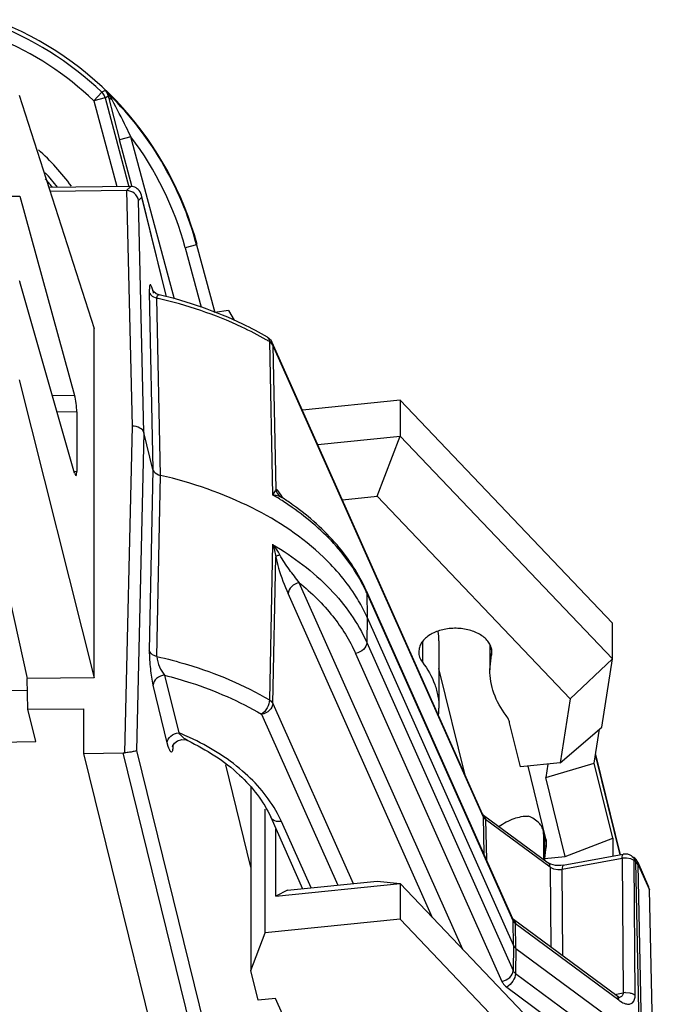
# Model space of a CAD drawing. Units: inches. Extents: x 0 to 22, y 0 to 17.
# Drawn here: x 13.6 to 13.9, y 7.7 to 8.3 of the extents above; entities that cross this region are included whole.
import ezdxf

# ---------------------------------------------------------------- set-up
doc = ezdxf.new("R2010")
doc.units = ezdxf.units.IN
doc.header["$LTSCALE"] = 1.21
doc.header["$MEASUREMENT"] = 0
doc.layers.get('0').update_dxf_attribs({"linetype": 'CONTINUOUS'})

msp = doc.modelspace()

# ---------------------------------------------------------------- linework, layer by layer
at = {"color": 7, "linetype": 'CONTINUOUS'}
for p, q in [((13.5951791571, 8.2206334254), (13.6354789371, 8.0946813342)), ((13.641459728, 8.2192251863), (13.6353760819, 8.2175950782)), ((13.6397118138, 8.2221633853), (13.635376083, 8.217595078)), ((13.6414123088, 8.2231636447), (13.6397180064, 8.222157498)), ((13.6414597023, 8.219225282), (13.6430551575, 8.2201728018)), ((13.6414597023, 8.219225282), (13.6543194756, 8.1712319544)), ((13.6430551024, 8.2201729915), (13.6492999835, 8.1964583331)), ((13.635376081, 8.2175950798), (13.6477951047, 8.1712466527)), ((13.6553826368, 8.198088175), (13.6492999966, 8.1964583365)), ((13.6788258234, 8.1105948727), (13.6553873418, 8.1980665947)), ((13.6559428335, 8.1716669319), (13.6492999966, 8.1964583366)), ((13.654661854, 8.1713236945), (13.6111126904, 8.1708350932)), ((13.6552540546, 8.1713267439), (13.653021575, 8.1691373237)), ((13.6546618541, 8.1713236945), (13.6552483433, 8.1713249966)), ((13.477008653, 8.1648542701), (13.5953976966, 8.1661825833)), ((13.5953976966, 8.1661825833), (13.6250299052, 8.0586307756)), ((13.653021575, 8.1691373237), (13.6118038151, 8.1686750663)), ((13.6530215838, 8.1691365203), (13.6560352042, 8.042063834)), ((13.6594872322, 8.1638232147), (13.6612976007, 8.1655313643)), ((13.661124199, 8.1665962301), (13.6603038126, 8.1685222485)), ((13.6612976016, 8.1655313652), (13.6611240199, 8.1666015106)), ((13.6746333344, 8.1117753048), (13.6611252486, 8.1665965369)), ((13.6745365078, 8.1118025672), (13.6612976007, 8.1655313643)), ((13.6623677893, 8.0386487319), (13.6594872322, 8.1638232147)), ((13.6907562086, 8.1399296256), (13.6846725632, 8.1382995177)), ((13.6907562086, 8.1399296256), (13.7005412096, 8.1034115046)), ((13.6846667724, 8.1382979661), (13.6932621163, 8.1062223936)), ((13.5951414976, 8.1206854584), (13.595397848, 8.1199181551)), ((13.6250299052, 8.0168055152), (13.5953976966, 8.1199186822)), ((13.6653031584, 8.1142857376), (13.667273014, 8.0187413619)), ((13.6675972652, 8.1146931705), (13.6671061914, 8.1153361503)), ((13.6673363829, 8.1146288231), (13.6674398024, 8.1138434217)), ((13.6674398024, 8.1138434217), (13.667440818, 8.1138392893)), ((13.6674768709, 8.1118049863), (13.6694236131, 8.1111021002)), ((13.6713514884, 8.0155675655), (13.6694236167, 8.1111021829)), ((13.7080604338, 8.1044023053), (13.7006664372, 8.1033631468)), ((13.7080604338, 8.1044023053), (13.7110844076, 8.0992711192)), ((13.6354789372, 7.9064694949), (13.6354789372, 8.0946815568)), ((13.7295032766, 8.0896356438), (13.729040132, 8.0900349925)), ((13.7301050196, 8.0876714556), (13.7317815405, 8.0050832849)), ((13.7308725193, 8.0871302609), (13.7301050196, 8.0876714556)), ((13.7318966434, 8.0858072045), (13.7308725193, 8.0871302609)), ((13.8449878228, 7.8329847132), (13.7315952449, 8.0871731088)), ((13.7318967542, 8.0858069391), (13.7315952449, 8.0871731088)), ((13.7318967273, 8.085807002), (13.7334754023, 8.0080379178)), ((13.8452863698, 7.8316252054), (13.7318967273, 8.085807002)), ((13.5951330492, 8.0670174487), (13.6354789372, 7.9064694019)), ((13.6250299052, 8.0586307756), (13.6130489762, 8.0584963508)), ((13.8004912518, 8.0561036699), (13.7478461474, 8.0507440005)), ((13.9150759144, 7.9359694356), (13.8004912518, 8.0561036699)), ((13.8004912518, 8.0561036699), (13.8004912518, 8.0368017626)), ((13.6261455624, 8.0498402641), (13.6155706213, 8.0497216143)), ((13.6261455624, 8.0498402641), (13.6261455624, 8.0176644584)), ((13.6560352042, 8.042063834), (13.6519839172, 7.8659244313)), ((13.6623677893, 8.0386487318), (13.6584247545, 7.8672158488)), ((13.667273014, 8.0187413619), (13.6623677893, 8.0386487319)), ((13.7560825965, 8.032280626), (13.8004912518, 8.0368017626)), ((13.788078841, 8.0043005693), (13.8004912518, 8.0368017626)), ((13.8004912518, 8.0368017626), (13.9150759144, 7.9166675283)), ((13.5720056259, 8.0297069334), (13.599442211, 7.9060693579)), ((13.6250204096, 8.0176518343), (13.6261455624, 8.0176644584)), ((13.667273014, 8.0187413618), (13.66530323, 7.9210980452)), ((13.6694236167, 7.9179145245), (13.6713514884, 8.0155675665)), ((13.7325300168, 8.0062260499), (13.7317815025, 8.0050832305)), ((13.733087178, 8.0072039147), (13.7325300168, 8.0062260499)), ((13.7334753881, 8.0080378741), (13.733087178, 8.0072039147)), ((13.7363658097, 8.0049829131), (13.7346461218, 8.0073890972)), ((13.7357422363, 8.004273086), (13.7367392576, 8.003719942)), ((13.7372680051, 8.0033984409), (13.7363658097, 8.0049829131)), ((13.7367392576, 8.003719942), (13.7367792466, 8.0036940299)), ((13.769412171, 8.0024001613), (13.788078841, 8.0043005693)), ((13.788078841, 8.0043005693), (13.8921989528, 7.8951377057)), ((13.7317806065, 7.9784021304), (13.7301041218, 7.8944844481)), ((13.7318967267, 7.8926194935), (13.7334754024, 7.9716422976)), ((13.8343736517, 7.7600045279), (13.746191515, 7.9576754827)), ((13.7822681156, 7.9535242107), (13.8611563675, 7.7766830359)), ((13.7822681156, 7.9535242107), (13.7825696249, 7.952158041)), ((13.8180918798, 7.7770748596), (13.7401331649, 7.9518323221)), ((13.7825696249, 7.952158041), (13.7828621274, 7.9388576766)), ((13.8614578769, 7.775316866), (13.7825696249, 7.952158041)), ((13.7828621274, 7.9388576766), (13.7825696249, 7.9254494862)), ((13.7828621274, 7.9388576766), (13.861731785, 7.7620581841)), ((13.9150759144, 7.9166675283), (13.9150759144, 7.9359694356)), ((13.7825696249, 7.9254494862), (13.8614578769, 7.7486083112)), ((13.8107689567, 7.9222294826), (13.8105747314, 7.9204550282)), ((13.8125759505, 7.9258799522), (13.8125759505, 7.9148959767)), ((13.8214893891, 7.9263307431), (13.8214893891, 7.890139667)), ((13.8488836889, 7.9242677931), (13.8488836889, 7.9107783374)), ((13.8497499817, 7.9221133206), (13.8497499817, 7.918680574)), ((13.7765095926, 7.9195912623), (13.8554036069, 7.7427511505)), ((13.8488837198, 7.9107783374), (13.8499423427, 7.92045503)), ((13.8921989528, 7.8951377057), (13.9150759144, 7.9166675283)), ((13.9093544199, 7.8798042159), (13.9150759144, 7.9166675283)), ((13.8356315732, 7.8539583264), (13.8214893891, 7.911352984)), ((13.6354789372, 7.9064694019), (13.5993304222, 7.9060652176)), ((13.5998240533, 7.8894306342), (13.5994147626, 7.9060648585)), ((13.6735570939, 7.907850852), (13.6812167713, 7.8767648078)), ((13.6749960608, 7.8713902295), (13.6673363829, 7.9024762756)), ((13.5995723752, 7.8996592324), (13.5403816406, 7.8989945212)), ((13.8921989528, 7.8951377057), (13.8868419991, 7.8606231126)), ((13.5998212433, 7.889430558), (13.630019895, 7.8897694254)), ((13.604107428, 7.8720355006), (13.5998212433, 7.889430558)), ((13.630019895, 7.8656420414), (13.630019895, 7.8897694285)), ((13.7301041218, 7.8944844481), (13.7310316869, 7.8937945933)), ((13.7310316869, 7.8937945933), (13.7318966434, 7.8926196588)), ((13.7318967267, 7.8926194935), (13.775223077, 7.7954962527)), ((13.7258424829, 7.886762274), (13.7669324738, 7.7946522066)), ((13.8654687763, 7.858447157), (13.8596114138, 7.8822186843)), ((13.8868419991, 7.8606231126), (13.9093544199, 7.8798042159)), ((13.9052168419, 7.8603842165), (13.9080597842, 7.8787011564)), ((13.5398618753, 7.8713146719), (13.604107428, 7.8720355006)), ((13.675537964, 7.8694074413), (13.6749960608, 7.8713902295)), ((13.6758279229, 7.8685225003), (13.675537964, 7.8694074413)), ((13.6779329565, 7.8702907564), (13.6779330473, 7.8702934821)), ((13.6780067543, 7.8695419705), (13.6779329565, 7.8702907564)), ((13.6805159352, 7.8724219484), (13.6827551955, 7.8731256631)), ((13.6827551955, 7.8731256631), (13.6851913485, 7.8728906922)), ((13.6851913485, 7.8728906922), (13.6859698002, 7.8725862937)), ((13.6859900658, 7.8725764852), (13.6859725249, 7.8725849367)), ((13.630019895, 7.8656420414), (13.6512089451, 7.8658797804)), ((13.7174753833, 7.5107125788), (13.630019895, 7.8656420414)), ((13.7386644334, 7.5109503178), (13.6512089451, 7.8658797804)), ((13.6584247545, 7.8672158488), (13.7450236144, 7.5157629278)), ((13.9191744646, 7.8109767984), (13.9059061069, 7.8648251178)), ((13.9059485746, 7.8650987349), (13.9192795783, 7.8109961726)), ((13.7200907835, 7.8043856593), (13.7064992796, 7.8595454357)), ((13.8868419991, 7.8606231126), (13.8654687763, 7.858447157)), ((13.8792094505, 7.8195711568), (13.8695284689, 7.8588604644)), ((13.8790522958, 7.8526611429), (13.9052168419, 7.8603842165)), ((13.8801828361, 7.8599451595), (13.8790522958, 7.8526611429)), ((13.9151695228, 7.8199922439), (13.9052168419, 7.8603842165)), ((13.889528722, 7.8101436014), (13.8790522958, 7.8526611429)), ((13.7200907835, 7.8474101944), (13.7200907835, 7.7485678828)), ((13.7278533849, 7.7688309314), (13.7278533849, 7.8356723826)), ((13.7307826305, 7.831243077), (13.7479670292, 7.7927213811)), ((13.8449958379, 7.8329724601), (13.8449871827, 7.8329845878)), ((13.8453672373, 7.8325752807), (13.8451095826, 7.8328249976)), ((13.8452863698, 7.8316252054), (13.8457058949, 7.8113178473)), ((13.8452863701, 7.8316251937), (13.8460386015, 7.8305577584)), ((13.8455752651, 7.8324101868), (13.8453672373, 7.8325752807)), ((13.8455764655, 7.8324117625), (13.8803989686, 7.8066625251)), ((13.7525359217, 7.7931865289), (13.7365845988, 7.8288734648)), ((13.8460386015, 7.8305577584), (13.8465872875, 7.8300850798)), ((13.8814071027, 7.8043378355), (13.8465872871, 7.830085089)), ((13.8465872871, 7.830085089), (13.8470366214, 7.8083348019)), ((13.7336068403, 7.7887185838), (13.7336068403, 7.8249121397)), ((13.8779334416, 7.8221937604), (13.8779334416, 7.8084856406)), ((13.8784461075, 7.8221937654), (13.8784461075, 7.8090177805)), ((13.8794808922, 7.8173542152), (13.8792094505, 7.8195711568)), ((13.8792729422, 7.8191947084), (13.8792729422, 7.8154123954)), ((13.889528722, 7.8101436014), (13.9151695228, 7.8199922439)), ((13.9151695228, 7.8199922439), (13.9151695228, 7.810238622)), ((13.8784703983, 7.8090177805), (13.889528722, 7.8101436014)), ((13.8884907075, 7.8053212794), (13.9208637068, 7.8112881534)), ((13.9257507396, 7.8101582103), (13.926662117, 7.8094842991)), ((13.925751187, 7.8101588151), (13.9263621123, 7.8094552714)), ((13.8784703983, 7.8090177805), (13.8784703983, 7.808088592)), ((13.8817782918, 7.8059087793), (13.8803961719, 7.8066621287)), ((13.8814071027, 7.8043378355), (13.8817427916, 7.761318409)), ((13.8814071027, 7.8043378355), (13.883268467, 7.8034103562)), ((13.8842580866, 7.8052486292), (13.8817782918, 7.8059087793)), ((13.9202694878, 7.8090691152), (13.8878964885, 7.8031022411)), ((13.9202694878, 7.8090691152), (13.9208354444, 7.7365402955)), ((13.9248973536, 7.8087875815), (13.9226273358, 7.8092197983)), ((13.9267588737, 7.8078335208), (13.9248973536, 7.8087875815)), ((13.9276702511, 7.8071596096), (13.9267588737, 7.8078335208)), ((13.9273248303, 7.7353047011), (13.9267588737, 7.8078335208)), ((13.9296514749, 7.7112573146), (13.9276702511, 7.8071596096)), ((13.9282188894, 7.8066905449), (13.9276702511, 7.8071596096)), ((13.9289711687, 7.8056194956), (13.9282188894, 7.8066905449)), ((13.9286696594, 7.8069856653), (13.9345746916, 7.7937485507)), ((13.9286696594, 7.8069856653), (13.9289711687, 7.8056194956)), ((13.9309523924, 7.7097172006), (13.9289711687, 7.8056194956)), ((13.9289711687, 7.8056194956), (13.9349633515, 7.792147153)), ((13.883268467, 7.8034103562), (13.8855383748, 7.8029781604)), ((13.8855383748, 7.8029781604), (13.8878964885, 7.8031022411)), ((13.8882601411, 7.7564992034), (13.8878964885, 7.8031022411)), ((13.7336068403, 7.7887185838), (13.8004912518, 7.7955279223)), ((13.7397295219, 7.7918827406), (13.788078841, 7.7968050666)), ((13.788078841, 7.7968050666), (13.8004912518, 7.7955279223)), ((13.9150759144, 7.675393688), (13.8004912518, 7.7955279223)), ((13.8004912518, 7.7955279223), (13.8004912518, 7.7762260151)), ((13.9349636105, 7.7921461607), (13.9345658894, 7.7937443256)), ((13.7397295219, 7.7918827406), (13.7336068403, 7.7887185838)), ((13.9370786416, 7.6959841913), (13.9349636714, 7.7921460026)), ((13.8004912518, 7.7762260151), (13.7278533849, 7.7688309314)), ((13.8004912518, 7.7762260151), (13.9150759144, 7.6560917808)), ((13.8611609149, 7.7766746042), (13.8611563466, 7.7766815214)), ((13.8615040251, 7.7762970149), (13.8612604264, 7.7765404668)), ((13.861731785, 7.7620581841), (13.8614578769, 7.775316866)), ((13.8614578771, 7.7753168569), (13.8622101091, 7.7742494217)), ((13.8617457525, 7.7761026011), (13.8615040251, 7.7762970149)), ((13.917430121, 7.7349296757), (13.8617469526, 7.776104177)), ((13.8622101091, 7.7742494217), (13.8627587945, 7.7737767432)), ((13.9184356278, 7.732606932), (13.8627587944, 7.7737767522)), ((13.8630327025, 7.7605180702), (13.8627587944, 7.7737767522)), ((13.7200907835, 7.7485678828), (13.7278533849, 7.7688309314)), ((13.861731785, 7.7620581841), (13.8614578769, 7.7486083112)), ((13.8630327025, 7.7605180702), (13.8627587944, 7.7470681974)), ((13.8630327025, 7.7605180702), (13.9296514749, 7.7112573146)), ((13.7240324393, 7.732571062), (13.7200907835, 7.7485678828)), ((13.8627587944, 7.7470681974), (13.9184356279, 7.7058983771)), ((13.8580054423, 7.7396709218), (13.9136822759, 7.6985011016)), ((13.9163660341, 7.73571651), (13.9208354444, 7.7365402955)), ((13.9220036338, 7.7366889892), (13.924360087, 7.7365456205)), ((13.7333649276, 7.7335211798), (13.7240324393, 7.732571062)), ((13.7404885333, 7.7175524294), (13.7333649276, 7.7335211798)), ((13.918207404, 7.7344114855), (13.9174289198, 7.7349281015)), ((13.9184815471, 7.7339969198), (13.9184784501, 7.7339963506))]:
    msp.add_line(p, q, dxfattribs=at)
for points in [[(13.670658134, 8.1128947361), (13.6690310155, 8.1135368011), (13.6675972652, 8.1146931705)], [(13.7366856371, 8.0037555198), (13.7365001936, 8.0038835524), (13.7361779112, 8.0041543056)], [(13.6778503255, 7.8692088098), (13.6778450293, 7.8691768749), (13.6780683522, 7.8698235696), (13.6789118782, 7.8711338651), (13.6805159352, 7.8724219484)], [(13.8884902879, 7.8053192495), (13.8872100896, 7.8051517817), (13.8842580866, 7.8052486292)], [(13.9190358557, 7.7340271525), (13.9190493423, 7.7340255788), (13.918207404, 7.7344114855)]]:
    msp.add_lwpolyline(points, dxfattribs=at)
for centre, radius, start, end in [((13.5176398245, 8.0935432303), 0.1795275591, 15, 69.115326668), ((13.5176398245, 8.0935432303), 0.1773265768, 46.4962448834, 69.5200083165), ((13.5176398245, 8.0935432303), 0.1710283236, 46.4962463237, 67.2889071951), ((13.6353734947, 8.217593357), 0.0063012828, 33.5207408311, 46.4122544629), ((13.6353372455, 8.2175773097), 0.0063403687, 15.0678439465, 33.4607395205), ((13.5176398245, 8.0935432303), 0.1792232689, 15, 46.3193608821), ((13.6269941532, 8.2082338472), 0.0207550738, 28.2078284945, 45.9739963375), ((13.5176398245, 8.0935432303), 0.1729160232, 15.0000000012, 37.1913715249), ((13.5176398245, 8.0935432303), 0.1313338811, 36.4225330781, 48.0241810461), ((13.5176398245, 8.0935432303), 0.1250356279, 38.2421059352, 42.9459693237), ((13.5176398245, 8.0935432303), 0.1228346457, 39.1544126046, 41.8017978455), ((13.6998910372, 8.1150443017), 0.034596196, 179.1612336945, 181.2563811644), ((13.6309846883, 8.1056951002), 0.0374333689, 13.8072688323, 15.1462001141), ((13.6143829292, 7.8690266337), 0.2482539165, 77.0250412983, 77.1904376976), ((13.6419209941, 7.9379854575), 0.1737305875, 59.4992747494, 60.1491495927), ((13.7258247039, 8.0845966615), 0.0063195905, 24.0599452874, 34.7482198089), ((13.6448841606, 7.8584636082), 0.170448252, 57.9175991341, 59.345679508), ((13.646482553, 7.8610323227), 0.1674228512, 57.6483372874, 57.9141602409), ((13.6493201795, 7.865444589), 0.1621770079, 55.0174197494, 57.6610919892), ((13.6490544422, 7.8689279369), 0.1608022856, 54.6193646599, 56.938304787), ((13.6518025834, 7.8728429859), 0.156019067, 54.216732898, 54.6097389691), ((13.7036820004, 7.9169650418), 0.086381737, 24.0423952264, 24.8907808244), ((13.7850297781, 7.9263211685), 0.036459556, 0.0150464355, 8.1092130494), ((13.7851082382, 7.8901469001), 0.0363810954, 354.277072128, 359.9886088886), ((13.6231920061, 7.7360856829), 0.1521758508, 67.3621393742, 67.5857229245), ((13.6244338228, 7.7390147683), 0.148994453, 65.1535947914, 67.3693388526), ((13.6763697136, 7.8019816803), 0.065946952, 24.0653935443, 28.3841306133), ((13.8418159628, 7.8315808702), 0.0034680051, 12.5329075071, 23.8738285874), ((13.841652405, 7.8315480779), 0.0036347833, 1.2158261053, 12.478032362), ((13.8442908256, 7.8306715322), 0.0021616481, 40.8596107122, 53.4553808535), ((13.8704414589, 7.8221988969), 0.0074913663, 359.9607476601, 6.1381715817), ((13.9151000573, 7.8076683139), 0.0366545082, 167.8030785409, 177.8901307832), ((13.8702242871, 7.8173634631), 0.0092566098, 347.8321902495, 359.9427582349), ((13.9220073045, 7.8050565829), 0.0063356362, 85.1621559209, 100.3990257597), ((13.922003378, 7.8050836389), 0.0063090108, 69.8470466501, 85.1059023399), ((13.9219859859, 7.8050570423), 0.0063399752, 53.5720072467, 69.7823034444), ((13.9219949378, 7.8001063117), 0.0091273777, 96.3389893829, 100.8968321096), ((13.9220517611, 7.7996308449), 0.0096062122, 86.5649555016, 96.3627233169), ((13.9228845227, 7.8043884312), 0.0063433499, 33.9636326346, 53.4502597748), ((13.9254011914, 7.8077837408), 0.002117786, 40.7267137617, 53.4439216189), ((13.9229123004, 7.8044166141), 0.0063045385, 24.0474044354, 33.8871890167), ((13.8579880646, 7.77527271), 0.0034673854, 12.5847604654, 23.970454029), ((13.8578242979, 7.7752397668), 0.003634397, 1.2155453313, 12.5291063776), ((13.8604623315, 7.7743631942), 0.0021616498, 40.8596159329, 53.4553810456), ((13.9225920848, 7.7274027122), 0.0093049027, 93.6258599755, 100.8819767446), ((13.9161390487, 7.7331932747), 0.0021618028, 40.8613178083, 53.3678405856), ((13.9176748017, 7.7383667882), 0.0044439213, 280.4418121163, 285.0031683748)]:
    msp.add_arc(centre, radius, start, end, dxfattribs=at)
for centre, major_axis, ratio, start_param, end_param in [((13.6250098903, 8.0538771946), (-0.0007426597, 0.0062906077), 0.1365830051, -2.283575032, -0.7304034866), ((13.6250098903, 8.0217013889), (-0.0007426597, 0.0062906077), 0.1365830051, 2.4464387291, 3.9996102753), ((13.6512089451, 7.8707052572), (0.0063588723, 0.0001680556), 0.7584799971, -1.590839149, -1.4686875064)]:
    msp.add_ellipse(centre, major_axis=major_axis, ratio=ratio, start_param=start_param, end_param=end_param, dxfattribs=at)
for points, knots in [([(13.641413685, 8.2231622583), (13.6420083389, 8.2225659457), (13.6426390461, 8.2215591488), (13.6429801657, 8.2204673343), (13.6430545282, 8.2201750372)], [0, 0, 0, 0, 0.7362988615, 1, 1, 1, 1]), ([(13.6452851766, 8.2180441282), (13.6450081862, 8.2181492037), (13.6440628383, 8.2185877272), (13.6432648517, 8.2194515023), (13.6430551687, 8.2201727628)], [0, 0, 0, 0, 0.2828514887, 1, 1, 1, 1]), ([(13.6553970088, 8.1980601133), (13.6545529074, 8.1998169867), (13.6512790132, 8.2065269765), (13.6478454867, 8.2131575601), (13.645285113, 8.2180441227)], [0, 0, 0, 0, 0.2610734453, 1, 1, 1, 1]), ([(13.6603038126, 8.1685222485), (13.6597766734, 8.169350996), (13.6582826526, 8.1707965676), (13.6562598791, 8.171325712), (13.6552540552, 8.1713267524)], [0, 0, 0, 0, 0.4940558973, 1, 1, 1, 1]), ([(13.6594872322, 8.1638232147), (13.6592444927, 8.1652329027), (13.6576064844, 8.1680267531), (13.6545549993, 8.1691275616), (13.6530215899, 8.1691367017)], [0, 0, 0, 0, 0.4826237073, 1, 1, 1, 1]), ([(13.6671177066, 8.1154758004), (13.6669323522, 8.1161589101), (13.666660989, 8.1170915119), (13.6662387795, 8.1179622066), (13.6659331893, 8.1183877443), (13.6655406972, 8.1181405442), (13.6654621393, 8.1175626324), (13.6653178576, 8.1166942444), (13.665305251, 8.1159706206), (13.6652985483, 8.1155507454)], [0, 0, 0, 0, 0.3500139854, 0.456537673, 0.5159825128, 0.5584773504, 0.6454554021, 0.7923441591, 1, 1, 1, 1]), ([(13.665303016, 8.1142863589), (13.6653629614, 8.1140399697), (13.6657783725, 8.112986287), (13.666713732, 8.1122139019), (13.6674768709, 8.1118049863)], [0, 0, 0, 0, 0.2265357126, 1, 1, 1, 1]), ([(13.6694236082, 8.1111020986), (13.6694186497, 8.1112547894), (13.6694274492, 8.1117462217), (13.6695275542, 8.11225951), (13.6697114643, 8.1125479153)], [0, 0, 0, 0, 0.3087380739, 1, 1, 1, 1]), ([(13.6697114643, 8.1125479153), (13.6698076584, 8.1126987655), (13.6701015252, 8.1129604458), (13.6704842273, 8.112935532), (13.6706565586, 8.1128950664)], [0, 0, 0, 0, 0.5026582619, 1, 1, 1, 1]), ([(13.7290397329, 8.0900343154), (13.7247205199, 8.0925786939), (13.7062138337, 8.1024236033), (13.6861622093, 8.1092371789), (13.6706554383, 8.1128952936)], [0, 0, 0, 0, 0.2393338671, 1, 1, 1, 1]), ([(13.7283943366, 8.0886661732), (13.7240763688, 8.0911442806), (13.7055646148, 8.1007468706), (13.6855767463, 8.107381342), (13.6701221848, 8.1109422025)], [0, 0, 0, 0, 0.2389161468, 1, 1, 1, 1]), ([(13.7300978272, 8.087675664), (13.73009478, 8.0878714809), (13.7300454001, 8.0885553852), (13.729816038, 8.089254209), (13.7295032766, 8.0896356438)], [0, 0, 0, 0, 0.284194575, 1, 1, 1, 1]), ([(13.6623677893, 8.0386487334), (13.6621055213, 8.0397131221), (13.6600112894, 8.0416575341), (13.6574571794, 8.0420797884), (13.6560352042, 8.042063834)], [0, 0, 0, 0, 0.4353052035, 1, 1, 1, 1]), ([(13.6672728007, 8.0187421631), (13.6673634336, 8.0183741083), (13.6681647106, 8.0167377697), (13.6699914207, 8.015883889), (13.6713514884, 8.0155675665)], [0, 0, 0, 0, 0.2134988393, 1, 1, 1, 1]), ([(13.7769169481, 7.9500003157), (13.7720164896, 7.9578554557), (13.7558051639, 7.9770820167), (13.7199678033, 8.0007701293), (13.6883813147, 8.0116083272), (13.6713515129, 8.0155676098)], [0, 0, 0, 0, 0.2187172563, 0.5869635215, 1, 1, 1, 1]), ([(13.7346461218, 8.0073890972), (13.7345455765, 8.007494809), (13.7342354674, 8.007799473), (13.7337731409, 8.00811428), (13.7334754023, 8.0080379178)], [0, 0, 0, 0, 0.3218669547, 1, 1, 1, 1]), ([(13.7317884345, 8.0050932565), (13.7321678388, 8.0050655948), (13.7335083813, 8.0049311624), (13.7348457916, 8.0046392236), (13.7357422789, 8.0042730504)], [0, 0, 0, 0, 0.2820373283, 1, 1, 1, 1]), ([(13.782039889, 7.953322239), (13.7780077476, 7.9620127606), (13.766444273, 7.9789580576), (13.7509870625, 7.992239178), (13.7423006955, 7.9983204917)], [0, 0, 0, 0, 0.4746532857, 1, 1, 1, 1]), ([(13.7822681156, 7.9535242107), (13.7783135642, 7.9623889974), (13.7669667733, 7.9796214017), (13.7516237052, 7.9932169524), (13.7430301746, 7.9994110541)], [0, 0, 0, 0, 0.4781689976, 1, 1, 1, 1]), ([(13.7317866399, 7.9783857655), (13.7430799837, 7.9716916881), (13.7631029384, 7.9566450443), (13.777838738, 7.9360545583), (13.7825696249, 7.9254494862)], [0, 0, 0, 0, 0.5306333915, 1, 1, 1, 1]), ([(13.7357413862, 7.9727202962), (13.73547643, 7.9732221749), (13.734335903, 7.9752277501), (13.7329426982, 7.9770870837), (13.7317870217, 7.9783862901)], [0, 0, 0, 0, 0.246070064, 1, 1, 1, 1]), ([(13.733475344, 7.9716422357), (13.7339035089, 7.9695929699), (13.7356643775, 7.9628366625), (13.7381445484, 7.956289589), (13.7401331518, 7.9518317216)], [0, 0, 0, 0, 0.3001535707, 1, 1, 1, 1]), ([(13.7357422323, 7.9727210065), (13.7352443796, 7.9725548376), (13.7344694697, 7.9722560734), (13.7336920726, 7.9718716887), (13.7334754143, 7.971642247)], [0, 0, 0, 0, 0.6245101174, 1, 1, 1, 1]), ([(13.7462012936, 7.9576714281), (13.7443866278, 7.959993828), (13.7406797303, 7.9648467071), (13.737199553, 7.9699098753), (13.7357421689, 7.9727209428)], [0, 0, 0, 0, 0.4820811241, 1, 1, 1, 1]), ([(13.746186434, 7.9576892994), (13.7446248991, 7.9574012744), (13.7418196727, 7.9560561756), (13.7401630484, 7.9532021699), (13.7401331649, 7.9518323222)], [0, 0, 0, 0, 0.5367982471, 1, 1, 1, 1]), ([(13.746191515, 7.9576754827), (13.75278458, 7.9522846701), (13.7645329577, 7.9407440783), (13.7733163886, 7.9267296884), (13.7765095926, 7.9195912623)], [0, 0, 0, 0, 0.521312268, 1, 1, 1, 1]), ([(13.7828621274, 7.9388576766), (13.7824394616, 7.9398051524), (13.780654134, 7.9436202761), (13.7785970779, 7.9473071688), (13.7769169481, 7.9500003157)], [0, 0, 0, 0, 0.2463302797, 1, 1, 1, 1]), ([(13.8499439486, 7.92045503), (13.8499439532, 7.921250389), (13.8496994994, 7.9228866907), (13.8486308833, 7.925204948), (13.8469208574, 7.9273320017), (13.8437674745, 7.9299177387), (13.8386075593, 7.9322287557), (13.8316174583, 7.9333618148), (13.8244561112, 7.9328435933), (13.8189098852, 7.9310199757), (13.8152582533, 7.9287617972), (13.8131130431, 7.9268209327), (13.8115583566, 7.9246406316), (13.810945262, 7.9230296094), (13.8107689567, 7.9222294826)], [0, 0, 0, 0, 0.0482252057, 0.0986673845, 0.1530659632, 0.2122873499, 0.3445368564, 0.4900336847, 0.637793648, 0.7760862849, 0.8390260516, 0.896998887, 0.9503219234, 1, 1, 1, 1]), ([(13.66530323, 7.9210980452), (13.6652366505, 7.917796607), (13.6657177756, 7.9115441809), (13.6666302474, 7.9053420569), (13.6673363829, 7.9024762756)], [0, 0, 0, 0, 0.5280328907, 1, 1, 1, 1]), ([(13.6694236131, 7.9179145901), (13.6689102225, 7.9180357199), (13.6672456174, 7.9185651394), (13.665605409, 7.9198866953), (13.665303016, 7.9210988214)], [0, 0, 0, 0, 0.2968807704, 1, 1, 1, 1]), ([(13.7825696249, 7.9254494862), (13.7825397364, 7.9240794103), (13.7808858135, 7.9212225984), (13.7780774448, 7.9198802432), (13.7765153554, 7.9195923245)], [0, 0, 0, 0, 0.46316078, 1, 1, 1, 1]), ([(13.6694236082, 7.917914594), (13.6694316194, 7.9159743388), (13.670573901, 7.9123626281), (13.6724225426, 7.9091557451), (13.673557094, 7.907850852)], [0, 0, 0, 0, 0.5287679946, 1, 1, 1, 1]), ([(13.6694236131, 7.9179145929), (13.6749598653, 7.9166558128), (13.6959654908, 7.9111193578), (13.7162699973, 7.9026339278), (13.7300978286, 7.894488176)], [0, 0, 0, 0, 0.261321726, 1, 1, 1, 1]), ([(13.8105746129, 7.9204550282), (13.8105744534, 7.919489109), (13.810943639, 7.9174792311), (13.8119520179, 7.9157160272), (13.8125759505, 7.9148959767)], [0, 0, 0, 0, 0.4838441463, 1, 1, 1, 1]), ([(13.8125759505, 7.9148959767), (13.8153546804, 7.9112438208), (13.8187716625, 7.9052386281), (13.8211018976, 7.8966074579), (13.8214894838, 7.8922794647), (13.8214893329, 7.890139667)], [0, 0, 0, 0, 0.5152417234, 0.759752511, 1, 1, 1, 1]), ([(13.8576724938, 7.886186513), (13.854930501, 7.8898202311), (13.8515617943, 7.8957888119), (13.8492655392, 7.9043575634), (13.8488835974, 7.9086538829), (13.8488837328, 7.9107783374)], [0, 0, 0, 0, 0.515053127, 0.7596306393, 1, 1, 1, 1]), ([(13.6735570939, 7.9078508521), (13.6719893691, 7.9076912459), (13.6690958921, 7.9066206493), (13.6673663497, 7.903810867), (13.6673363828, 7.9024762762)], [0, 0, 0, 0, 0.5413812243, 1, 1, 1, 1]), ([(13.6735570939, 7.907850852), (13.6783101494, 7.906634353), (13.696391606, 7.9013975838), (13.7138487362, 7.8938275961), (13.7258424829, 7.886762274)], [0, 0, 0, 0, 0.2606061746, 1, 1, 1, 1]), ([(13.7300978274, 7.8944881767), (13.7300753097, 7.8930095732), (13.7290202899, 7.8900658583), (13.7270925363, 7.8876390431), (13.7258424849, 7.8867622729)], [0, 0, 0, 0, 0.4919980103, 1, 1, 1, 1]), ([(13.731896754, 7.8926194348), (13.7318668621, 7.8912493589), (13.7302129446, 7.8883925465), (13.7274045734, 7.8870501916), (13.7258424838, 7.886762273)], [0, 0, 0, 0, 0.4631607941, 1, 1, 1, 1]), ([(13.8596114138, 7.8822186843), (13.8595260519, 7.8825651172), (13.8590927668, 7.8839803272), (13.8583478052, 7.8852915831), (13.8576724938, 7.886186513)], [0, 0, 0, 0, 0.2414150313, 1, 1, 1, 1]), ([(13.6749960606, 7.8713902305), (13.675026029, 7.8727248833), (13.676753395, 7.8755366277), (13.6796487664, 7.8766051727), (13.6812167712, 7.8767648074)], [0, 0, 0, 0, 0.4585859897, 1, 1, 1, 1]), ([(13.6859709324, 7.8725849916), (13.6851097517, 7.8730014039), (13.683407458, 7.8743221691), (13.6819707802, 7.8758789648), (13.6812167713, 7.8767648078)], [0, 0, 0, 0, 0.4512424513, 1, 1, 1, 1]), ([(13.7343885411, 7.8333315787), (13.7297143141, 7.8419901877), (13.7155758736, 7.8584096001), (13.6972738612, 7.8694772377), (13.6870393811, 7.8742179158)], [0, 0, 0, 0, 0.4659211285, 1, 1, 1, 1]), ([(13.6780067542, 7.8695419709), (13.6779905253, 7.8690475046), (13.6779489693, 7.868202525), (13.6777610683, 7.867184505), (13.6775918974, 7.8665231523), (13.676999864, 7.8661372246), (13.6762838679, 7.867286377), (13.6760224555, 7.8679704166), (13.6758279229, 7.8685225003)], [0, 0, 0, 0, 0.2427008592, 0.4120879674, 0.5125073186, 0.5672169323, 0.7128430337, 1, 1, 1, 1]), ([(13.6859887971, 7.8725757317), (13.6960839159, 7.8677431431), (13.713792154, 7.856597766), (13.7269394407, 7.8398582282), (13.7307826305, 7.831243077)], [0, 0, 0, 0, 0.5426336779, 1, 1, 1, 1]), ([(13.6584247545, 7.8672158488), (13.6582373112, 7.8670745042), (13.6575832549, 7.8668598027), (13.6563033661, 7.866542756), (13.6543616783, 7.8662082952), (13.6528482884, 7.8660146377), (13.6519839172, 7.8659244313)], [0, 0, 0, 0, 0.1068021602, 0.3053022945, 0.6046293764, 1, 1, 1, 1]), ([(13.7365353319, 7.8289838763), (13.7353683687, 7.8287687949), (13.7330660613, 7.8287891968), (13.7311883323, 7.8303391608), (13.7307853285, 7.8312442794)], [0, 0, 0, 0, 0.5449699015, 1, 1, 1, 1]), ([(13.8459257121, 7.8320856993), (13.8460318968, 7.8319630721), (13.8464384613, 7.8313731864), (13.846577759, 7.8306338081), (13.8465872866, 7.8300850894)], [0, 0, 0, 0, 0.2281416476, 1, 1, 1, 1]), ([(13.8538874672, 7.8263600613), (13.8563896056, 7.8280713062), (13.8614660325, 7.830752319), (13.8671854254, 7.8319858174), (13.8698467131, 7.8318892042)], [0, 0, 0, 0, 0.5323392751, 1, 1, 1, 1]), ([(13.8767175603, 7.8263869913), (13.8763722693, 7.8269618244), (13.8745792461, 7.8293422017), (13.8719543535, 7.8309889119), (13.8698467131, 7.8318892041)], [0, 0, 0, 0, 0.2263562227, 1, 1, 1, 1]), ([(13.8778898767, 7.8229999225), (13.8777947709, 7.8238837374), (13.8774458209, 7.8250632555), (13.8768777156, 7.8261203684), (13.8767175603, 7.8263869913)], [0, 0, 0, 0, 0.7407990968, 1, 1, 1, 1]), ([(13.9202694878, 7.8090691152), (13.9202728732, 7.809600543), (13.9202816813, 7.8102984893), (13.9206121081, 7.8112425728), (13.9208635643, 7.8112889264)], [0, 0, 0, 0, 0.6751584916, 1, 1, 1, 1]), ([(13.8814071027, 7.8043378355), (13.8814028408, 7.8045832831), (13.881329925, 7.8054357778), (13.8808921417, 7.8062954507), (13.8803977912, 7.8066609327)], [0, 0, 0, 0, 0.285358029, 1, 1, 1, 1]), ([(13.8884902986, 7.8053192515), (13.8882397943, 7.8052726605), (13.8879065274, 7.804332505), (13.8878998748, 7.8036338055), (13.8878964885, 7.8031022411)], [0, 0, 0, 0, 0.3240185753, 1, 1, 1, 1]), ([(13.9263621123, 7.8094552714), (13.9264257197, 7.8093417262), (13.9266619497, 7.8088323252), (13.9267514141, 7.808263135), (13.9267588737, 7.8078335208)], [0, 0, 0, 0, 0.2324784899, 1, 1, 1, 1]), ([(13.9276702511, 7.8071596096), (13.9276668283, 7.8073567369), (13.9276103137, 7.8080638664), (13.9273419229, 7.808775646), (13.9270061136, 7.8091654941)], [0, 0, 0, 0, 0.2770246233, 1, 1, 1, 1]), ([(13.8620972192, 7.7757773626), (13.862203404, 7.7756547353), (13.8626099687, 7.7750648496), (13.8627492666, 7.7743254711), (13.8627587944, 7.7737767522)], [0, 0, 0, 0, 0.2281416674, 1, 1, 1, 1]), ([(13.861731785, 7.762058184), (13.8617961292, 7.7619139457), (13.8621199937, 7.7613176216), (13.8626158461, 7.7608263115), (13.8630327025, 7.7605180702)], [0, 0, 0, 0, 0.233506532, 1, 1, 1, 1]), ([(13.8554036067, 7.7427511509), (13.8569653428, 7.743039004), (13.8597710173, 7.744384026), (13.8614279901, 7.7472383076), (13.8614578771, 7.7486083109)], [0, 0, 0, 0, 0.5367961266, 1, 1, 1, 1]), ([(13.8627587944, 7.7470681974), (13.8627338839, 7.7456057266), (13.8615290293, 7.742666478), (13.8593588932, 7.7404271851), (13.8580054424, 7.7396709218)], [0, 0, 0, 0, 0.485442769, 1, 1, 1, 1]), ([(13.8627587945, 7.7470682067), (13.8626121422, 7.7471759705), (13.862089014, 7.747603119), (13.8616583167, 7.7481567317), (13.8614578771, 7.7486083205)], [0, 0, 0, 0, 0.2691894629, 1, 1, 1, 1]), ([(13.8554036069, 7.7427511505), (13.8555323124, 7.7424626354), (13.8561817057, 7.7412709834), (13.8571718118, 7.7402873437), (13.8580054423, 7.7396709218)], [0, 0, 0, 0, 0.2335480038, 1, 1, 1, 1]), ([(13.9208354444, 7.7365402955), (13.9208479829, 7.7359678317), (13.9204571058, 7.7347635377), (13.9193642725, 7.7342193468), (13.9188252105, 7.7340743535)], [0, 0, 0, 0, 0.5063581701, 1, 1, 1, 1]), ([(13.9220933508, 7.7306934148), (13.9227633985, 7.7304994253), (13.9241021803, 7.730313782), (13.9267957906, 7.7314482521), (13.9273034582, 7.7338636279), (13.9273248303, 7.7353047011)], [0, 0, 0, 0, 0.2540049457, 0.4752025297, 1, 1, 1, 1]), ([(13.924360087, 7.7365456205), (13.9246415923, 7.7364920212), (13.9256870509, 7.7362402952), (13.926693751, 7.7357793549), (13.9273248303, 7.7353047011)], [0, 0, 0, 0, 0.266267956, 1, 1, 1, 1]), ([(13.9184356281, 7.7326069318), (13.918432189, 7.7328049935), (13.9183777203, 7.7335103972), (13.9181090463, 7.7342206989), (13.9177740101, 7.7346075918)], [0, 0, 0, 0, 0.2790462804, 1, 1, 1, 1]), ([(13.9184356278, 7.732606932), (13.9187414916, 7.7323922206), (13.9198870334, 7.7316295274), (13.9211279085, 7.7309729259), (13.9220933508, 7.7306934148)], [0, 0, 0, 0, 0.2710361593, 1, 1, 1, 1])]:
    msp.add_open_spline(points, degree=3, knots=knots, dxfattribs=at)
for points in [[(13.7290397329, 8.0900343154), (13.7298146755, 8.0895778092), (13.7305045885, 8.0889376139), (13.731017288, 8.0881986463)], [(13.7334754159, 8.0080379226), (13.7337515673, 8.0065993226), (13.734596109, 8.0051853476), (13.7357422374, 8.0042730872)], [(13.7317820067, 7.9784020256), (13.732590625, 7.9762246629), (13.7331546991, 7.9739432745), (13.7334747342, 7.9716427639)]]:
    msp.add_open_spline(points, degree=3, dxfattribs=at)

doc.saveas('drawing.dxf')
